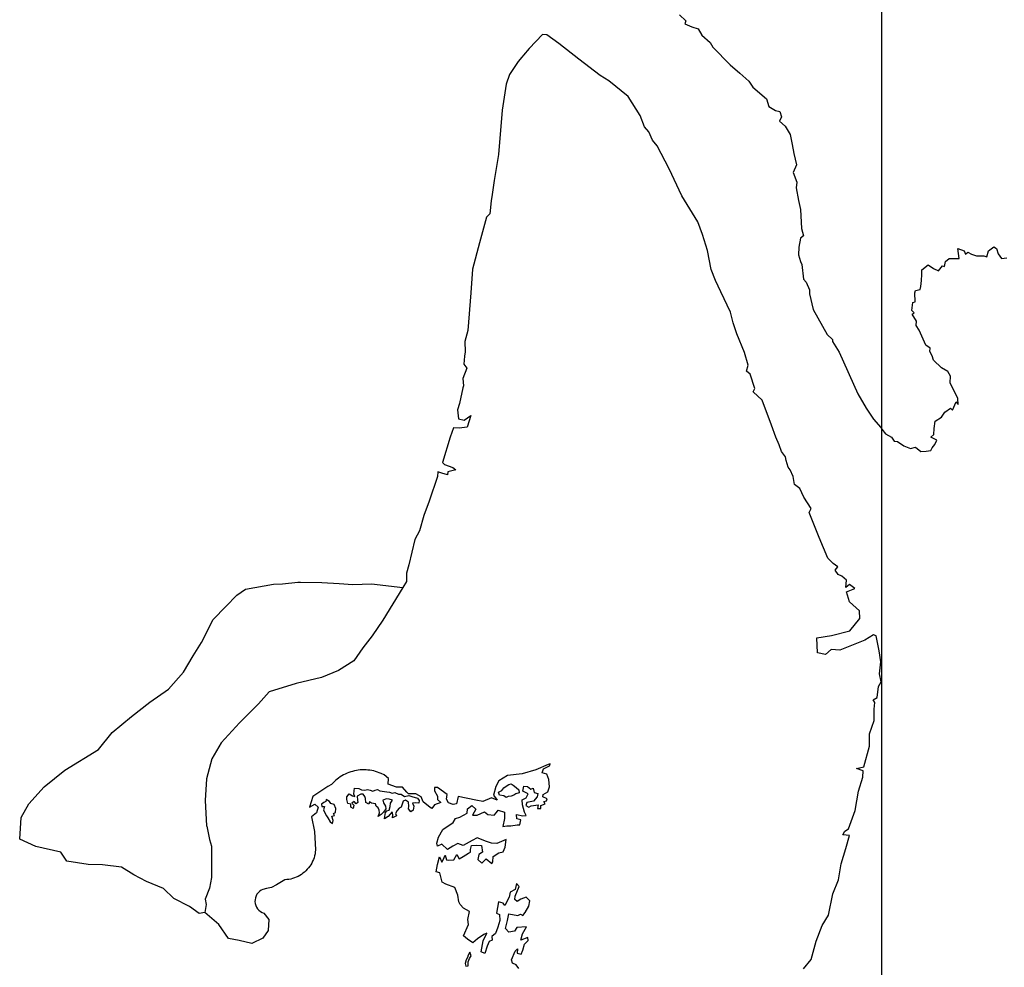
# Model space of a CAD drawing. Extents: x 172159 to 198539, y 1648816 to 1688433.
# Drawn here: x 177464 to 177504, y 1655037 to 1655075 of the extents above; entities that cross this region are included whole.
import ezdxf

# ---------------------------------------------------------------- set-up
doc = ezdxf.new("R2010")
doc.units = 0
doc.header["$LTSCALE"] = 10
doc.header["$MEASUREMENT"] = 0
doc.layers.add('SCM', color=7, linetype='CONTINUOUS')

msp = doc.modelspace()

# ---------------------------------------------------------------- linework, layer by layer
at = {"layer": 'SCM'}
for p, q in [((177499.134, 1655371.003), (177499.134, 1654801.166)), ((177490.94, 1655075.434), (177491.21, 1655075.189)), ((177491.21, 1655075.189), (177491.166, 1655075.062)), ((177491.166, 1655075.062), (177491.444, 1655074.942)), ((177491.444, 1655074.942), (177491.697, 1655074.863)), ((177485.385, 1655074.641), (177484.851, 1655074.071)), ((177485.385, 1655074.641), (177485.385, 1655074.641)), ((177485.562, 1655074.62), (177485.385, 1655074.641)), ((177486.054, 1655074.265), (177485.562, 1655074.62)), ((177491.697, 1655074.863), (177491.856, 1655074.606)), ((177491.856, 1655074.606), (177492.187, 1655074.31)), ((177486.862, 1655073.638), (177486.054, 1655074.265)), ((177492.187, 1655074.31), (177492.298, 1655074.124)), ((177492.298, 1655074.124), (177493.004, 1655073.404)), ((177484.558, 1655073.72), (177484.4, 1655073.541)), ((177484.626, 1655073.798), (177484.558, 1655073.72)), ((177484.851, 1655074.071), (177484.626, 1655073.798)), ((177484.4, 1655073.541), (177484.06, 1655073.018)), ((177487.732, 1655072.978), (177486.862, 1655073.638)), ((177493.004, 1655073.404), (177493.389, 1655073.071)), ((177484.06, 1655073.018), (177483.914, 1655072.625)), ((177488.085, 1655072.753), (177487.732, 1655072.978)), ((177493.389, 1655073.071), (177493.756, 1655072.743)), ((177483.914, 1655072.625), (177483.755, 1655071.564)), ((177488.863, 1655072.12), (177488.085, 1655072.753)), ((177493.756, 1655072.743), (177493.915, 1655072.501)), ((177489.35, 1655071.351), (177488.863, 1655072.12)), ((177493.915, 1655072.501), (177494.471, 1655072.027)), ((177494.471, 1655072.027), (177494.564, 1655071.718)), ((177494.564, 1655071.718), (177494.834, 1655071.555)), ((177483.755, 1655071.564), (177483.606, 1655069.768)), ((177489.522, 1655070.886), (177489.35, 1655071.351)), ((177494.834, 1655071.555), (177495.019, 1655071.515)), ((177495.019, 1655071.515), (177495.082, 1655071.299)), ((177495.082, 1655071.299), (177494.997, 1655071.126)), ((177494.997, 1655071.126), (177495.231, 1655070.922)), ((177495.231, 1655070.922), (177495.439, 1655070.578)), ((177489.699, 1655070.684), (177489.522, 1655070.886)), ((177489.858, 1655070.356), (177489.699, 1655070.684)), ((177495.439, 1655070.578), (177495.519, 1655070.17)), ((177490.035, 1655070.126), (177489.858, 1655070.356)), ((177490.53, 1655069.193), (177490.035, 1655070.126)), ((177495.519, 1655070.17), (177495.58, 1655069.812)), ((177483.606, 1655069.768), (177483.437, 1655068.719)), ((177495.58, 1655069.812), (177495.691, 1655069.348)), ((177495.691, 1655069.348), (177495.554, 1655069.037)), ((177491.043, 1655068.095), (177490.53, 1655069.193)), ((177495.554, 1655069.037), (177495.7, 1655068.645)), ((177483.437, 1655068.719), (177483.344, 1655068.148)), ((177495.7, 1655068.645), (177495.683, 1655068.423)), ((177483.344, 1655068.148), (177483.308, 1655067.883)), ((177495.683, 1655068.423), (177495.771, 1655067.905)), ((177483.308, 1655067.883), (177483.252, 1655067.361)), ((177491.687, 1655067.043), (177491.043, 1655068.095)), ((177495.771, 1655067.905), (177495.85, 1655067.534)), ((177483.252, 1655067.361), (177483.123, 1655067.233)), ((177495.85, 1655067.534), (177495.899, 1655066.768)), ((177483.123, 1655067.233), (177482.832, 1655066.193)), ((177491.882, 1655066.53), (177491.687, 1655067.043)), ((177492.076, 1655065.875), (177491.882, 1655066.53)), ((177495.899, 1655066.768), (177495.978, 1655066.464)), ((177482.832, 1655066.193), (177482.553, 1655065.118)), ((177495.855, 1655066.375), (177495.784, 1655066.008)), ((177495.978, 1655066.464), (177495.855, 1655066.375)), ((177492.235, 1655065.11), (177492.076, 1655065.875)), ((177495.784, 1655066.008), (177495.771, 1655065.703)), ((177502.227, 1655065.96), (177502.488, 1655065.862)), ((177502.227, 1655065.96), (177502.227, 1655065.96)), ((177502.293, 1655065.553), (177502.227, 1655065.96)), ((177502.488, 1655065.862), (177502.541, 1655065.73)), ((177502.541, 1655065.73), (177502.642, 1655065.809)), ((177502.642, 1655065.809), (177502.784, 1655065.73)), ((177502.642, 1655065.809), (177502.642, 1655065.809)), ((177502.784, 1655065.73), (177502.988, 1655065.663)), ((177503.403, 1655065.624), (177503.478, 1655065.866)), ((177503.478, 1655065.866), (177503.69, 1655066.025)), ((177503.69, 1655066.025), (177503.804, 1655065.95)), ((177503.69, 1655066.025), (177503.69, 1655066.025)), ((177503.804, 1655065.95), (177503.862, 1655065.743)), ((177503.862, 1655065.743), (177504.008, 1655065.553)), ((177495.771, 1655065.703), (177495.85, 1655065.424)), ((177495.85, 1655065.424), (177495.908, 1655065.304)), ((177501.688, 1655065.224), (177501.728, 1655065.424)), ((177501.728, 1655065.424), (177501.887, 1655065.548)), ((177501.887, 1655065.548), (177502.051, 1655065.553)), ((177502.051, 1655065.553), (177502.293, 1655065.553)), ((177502.051, 1655065.553), (177502.051, 1655065.553)), ((177502.988, 1655065.663), (177503.292, 1655065.659)), ((177503.292, 1655065.659), (177503.403, 1655065.624)), ((177504.008, 1655065.553), (177504.226, 1655065.58)), ((177482.553, 1655065.118), (177482.479, 1655064.154)), ((177492.404, 1655064.663), (177492.235, 1655065.11)), ((177495.908, 1655065.304), (177495.978, 1655064.716)), ((177500.77, 1655065.097), (177501.025, 1655065.3)), ((177500.773, 1655064.898), (177500.77, 1655065.097)), ((177501.025, 1655065.3), (177501.246, 1655065.15)), ((177501.025, 1655065.3), (177501.025, 1655065.3)), ((177501.246, 1655065.15), (177501.454, 1655065.057)), ((177501.454, 1655065.057), (177501.614, 1655065.251)), ((177501.614, 1655065.251), (177501.688, 1655065.224)), ((177501.614, 1655065.251), (177501.614, 1655065.251)), ((177492.621, 1655064.204), (177492.404, 1655064.663)), ((177495.978, 1655064.716), (177496.089, 1655064.597)), ((177496.089, 1655064.597), (177496.213, 1655064.274)), ((177500.734, 1655064.411), (177500.755, 1655064.663)), ((177500.755, 1655064.663), (177500.773, 1655064.898)), ((177482.479, 1655064.154), (177482.368, 1655062.633)), ((177493.018, 1655063.379), (177492.621, 1655064.204)), ((177496.213, 1655064.274), (177496.213, 1655064.115)), ((177500.49, 1655064.163), (177500.517, 1655064.257)), ((177500.508, 1655063.788), (177500.49, 1655064.163)), ((177500.517, 1655064.257), (177500.699, 1655064.296)), ((177500.699, 1655064.296), (177500.734, 1655064.411)), ((177496.213, 1655064.115), (177496.363, 1655063.486)), ((177500.366, 1655063.438), (177500.402, 1655063.77)), ((177500.402, 1655063.77), (177500.508, 1655063.788)), ((177493.119, 1655062.947), (177493.018, 1655063.379)), ((177496.363, 1655063.486), (177496.938, 1655062.465)), ((177500.464, 1655063.344), (177500.366, 1655063.438)), ((177500.384, 1655063.296), (177500.464, 1655063.344)), ((177493.275, 1655062.496), (177493.119, 1655062.947)), ((177500.553, 1655063.013), (177500.384, 1655063.296)), ((177500.54, 1655062.831), (177500.553, 1655063.013)), ((177482.368, 1655062.633), (177482.244, 1655062.182)), ((177500.659, 1655062.647), (177500.54, 1655062.831)), ((177500.773, 1655062.398), (177500.659, 1655062.647)), ((177482.244, 1655062.182), (177482.262, 1655061.765)), ((177493.588, 1655061.744), (177493.275, 1655062.496)), ((177496.938, 1655062.465), (177497.145, 1655062.261)), ((177497.145, 1655062.261), (177497.155, 1655062.182)), ((177497.155, 1655062.182), (177497.419, 1655061.753)), ((177500.831, 1655062.283), (177500.773, 1655062.398)), ((177500.929, 1655062.031), (177500.831, 1655062.283)), ((177482.262, 1655061.765), (177482.227, 1655061.593)), ((177493.735, 1655061.226), (177493.588, 1655061.744)), ((177497.419, 1655061.753), (177498.184, 1655060.068)), ((177501.109, 1655061.921), (177500.929, 1655062.031)), ((177501.091, 1655061.78), (177501.109, 1655061.921)), ((177501.197, 1655061.603), (177501.091, 1655061.78)), ((177482.227, 1655061.593), (177482.204, 1655061.27)), ((177501.242, 1655061.434), (177501.197, 1655061.603)), ((177501.573, 1655061.111), (177501.242, 1655061.434)), ((177482.32, 1655061.108), (177482.161, 1655060.686)), ((177482.204, 1655061.27), (177482.32, 1655061.108)), ((177493.659, 1655060.979), (177493.735, 1655061.226)), ((177493.818, 1655060.855), (177493.659, 1655060.979)), ((177501.826, 1655060.966), (177501.573, 1655061.111)), ((177501.932, 1655060.775), (177501.826, 1655060.966)), ((177482.161, 1655060.686), (177482.186, 1655060.391)), ((177494, 1655060.275), (177493.818, 1655060.855)), ((177501.922, 1655060.51), (177501.932, 1655060.775)), ((177482.165, 1655060.306), (177482.027, 1655059.67)), ((177482.186, 1655060.391), (177482.165, 1655060.306)), ((177493.937, 1655060.147), (177494, 1655060.275)), ((177494.304, 1655059.808), (177493.937, 1655060.147)), ((177502.237, 1655059.869), (177501.922, 1655060.51)), ((177494.68, 1655058.786), (177494.304, 1655059.808)), ((177498.184, 1655060.068), (177498.52, 1655059.478)), ((177502.245, 1655059.634), (177502.237, 1655059.869)), ((177482.027, 1655059.67), (177481.948, 1655059.413)), ((177481.948, 1655059.413), (177481.979, 1655059.051)), ((177498.52, 1655059.478), (177498.812, 1655059.033)), ((177501.702, 1655059.316), (177501.936, 1655059.478)), ((177501.936, 1655059.478), (177502.011, 1655059.405)), ((177501.936, 1655059.478), (177501.936, 1655059.478)), ((177502.011, 1655059.405), (177502.17, 1655059.732)), ((177502.17, 1655059.732), (177502.245, 1655059.634)), ((177502.17, 1655059.732), (177502.17, 1655059.732)), ((177481.979, 1655059.051), (177482.209, 1655058.998)), ((177482.209, 1655058.998), (177482.479, 1655059.183)), ((177482.479, 1655059.183), (177482.333, 1655058.706)), ((177482.479, 1655059.183), (177482.479, 1655059.183)), ((177498.812, 1655059.033), (177499.108, 1655058.692)), ((177501.278, 1655058.657), (177501.308, 1655058.958)), ((177501.308, 1655058.958), (177501.569, 1655059.112)), ((177501.569, 1655059.112), (177501.702, 1655059.316)), ((177481.776, 1655058.683), (177481.643, 1655058.299)), ((177481.776, 1655058.683), (177481.776, 1655058.683)), ((177482.014, 1655058.665), (177481.776, 1655058.683)), ((177482.333, 1655058.706), (177482.014, 1655058.665)), ((177494.856, 1655058.299), (177494.68, 1655058.786)), ((177499.108, 1655058.692), (177499.152, 1655058.633)), ((177499.152, 1655058.633), (177499.298, 1655058.44)), ((177501.26, 1655058.418), (177501.278, 1655058.657)), ((177481.643, 1655058.299), (177481.33, 1655057.272)), ((177494.985, 1655057.989), (177494.856, 1655058.299)), ((177499.298, 1655058.44), (177499.545, 1655058.299)), ((177499.545, 1655058.299), (177499.656, 1655058.148)), ((177499.656, 1655058.148), (177499.793, 1655058.13)), ((177501.141, 1655058.303), (177501.26, 1655058.418)), ((177501.384, 1655058.183), (177501.141, 1655058.303)), ((177501.303, 1655058.011), (177501.384, 1655058.183)), ((177495.082, 1655057.724), (177494.985, 1655057.989)), ((177499.793, 1655058.13), (177500.049, 1655057.953)), ((177500.049, 1655057.953), (177500.31, 1655057.847)), ((177500.31, 1655057.847), (177500.513, 1655057.896)), ((177500.513, 1655057.896), (177500.734, 1655057.728)), ((177500.513, 1655057.896), (177500.513, 1655057.896)), ((177500.95, 1655057.737), (177501.144, 1655057.769)), ((177501.144, 1655057.769), (177501.197, 1655057.875)), ((177501.197, 1655057.875), (177501.303, 1655058.011)), ((177495.241, 1655057.51), (177495.082, 1655057.724)), ((177495.276, 1655057.36), (177495.241, 1655057.51)), ((177495.356, 1655057.091), (177495.276, 1655057.36)), ((177500.734, 1655057.728), (177500.95, 1655057.737)), ((177481.33, 1655057.272), (177481.413, 1655057.197)), ((177481.413, 1655057.197), (177481.754, 1655057.068)), ((177481.873, 1655056.98), (177481.551, 1655056.905)), ((177481.754, 1655057.068), (177481.873, 1655056.98)), ((177495.435, 1655056.977), (177495.356, 1655057.091)), ((177495.559, 1655056.706), (177495.435, 1655056.977)), ((177481.13, 1655056.714), (177480.791, 1655055.71)), ((177481.153, 1655056.9), (177481.13, 1655056.714)), ((177481.153, 1655056.9), (177481.153, 1655056.9)), ((177481.307, 1655056.847), (177481.153, 1655056.9)), ((177481.537, 1655056.773), (177481.307, 1655056.847)), ((177481.551, 1655056.905), (177481.537, 1655056.773)), ((177495.604, 1655056.379), (177495.559, 1655056.706)), ((177495.829, 1655056.225), (177495.604, 1655056.379)), ((177495.983, 1655055.871), (177495.829, 1655056.225)), ((177496.279, 1655055.41), (177495.983, 1655055.871)), ((177480.791, 1655055.71), (177480.574, 1655055.123)), ((177496.2, 1655055.256), (177496.279, 1655055.41)), ((177480.574, 1655055.123), (177480.402, 1655054.504)), ((177496.615, 1655054.234), (177496.2, 1655055.256)), ((177480.221, 1655054.154), (177479.973, 1655053.127)), ((177480.402, 1655054.504), (177480.221, 1655054.154)), ((177496.96, 1655053.402), (177496.615, 1655054.234)), ((177497.177, 1655053.176), (177496.96, 1655053.402)), ((177479.973, 1655053.127), (177479.872, 1655052.783)), ((177497.367, 1655053.043), (177497.177, 1655053.176)), ((177497.261, 1655052.911), (177497.367, 1655053.043)), ((177479.872, 1655052.783), (177479.881, 1655052.451)), ((177497.38, 1655052.734), (177497.261, 1655052.911)), ((177497.534, 1655052.672), (177497.38, 1655052.734)), ((177497.725, 1655052.504), (177497.534, 1655052.672)), ((177473.349, 1655052.141), (177474.478, 1655052.34)), ((177474.478, 1655052.34), (177474.855, 1655052.35)), ((177474.855, 1655052.35), (177475.474, 1655052.43)), ((177475.474, 1655052.43), (177475.578, 1655052.428)), ((177475.474, 1655052.43), (177475.474, 1655052.43)), ((177475.578, 1655052.428), (177476.439, 1655052.412)), ((177476.439, 1655052.412), (177477.149, 1655052.371)), ((177477.149, 1655052.371), (177477.707, 1655052.327)), ((177477.707, 1655052.327), (177478.457, 1655052.354)), ((177478.457, 1655052.354), (177479.73, 1655052.208)), ((177478.457, 1655052.354), (177478.457, 1655052.354)), ((177479.73, 1655052.208), (177478.917, 1655050.883)), ((177479.881, 1655052.451), (177479.73, 1655052.208)), ((177497.693, 1655052.212), (177497.725, 1655052.504)), ((177497.84, 1655052.323), (177497.693, 1655052.212)), ((177497.716, 1655052.031), (177498.061, 1655052.164)), ((177497.84, 1655052.323), (177497.84, 1655052.323)), ((177498.061, 1655052.164), (177497.84, 1655052.323)), ((177472.547, 1655051.443), (177472.992, 1655051.898)), ((177472.992, 1655051.898), (177473.349, 1655052.141)), ((177497.84, 1655051.62), (177497.716, 1655052.031)), ((177472.044, 1655050.913), (177472.547, 1655051.443)), ((177498.251, 1655051.266), (177497.84, 1655051.62)), ((177498.264, 1655050.948), (177498.251, 1655051.266)), ((177471.563, 1655049.977), (177472.044, 1655050.913)), ((177478.917, 1655050.883), (177478.491, 1655050.248)), ((177497.857, 1655050.456), (177498.264, 1655050.948)), ((177478.491, 1655050.248), (177478.108, 1655049.764)), ((177496.51, 1655050.173), (177497.106, 1655050.257)), ((177496.541, 1655049.563), (177496.51, 1655050.173)), ((177497.106, 1655050.257), (177497.857, 1655050.456)), ((177498.812, 1655050.284), (177498.458, 1655050.072)), ((177498.812, 1655050.284), (177498.812, 1655050.284)), ((177498.918, 1655050.244), (177498.812, 1655050.284)), ((177499.037, 1655049.642), (177498.918, 1655050.244)), ((177471.226, 1655049.434), (177471.563, 1655049.977)), ((177478.108, 1655049.764), (177477.74, 1655049.235)), ((177498.458, 1655050.072), (177497.451, 1655049.669)), ((177470.83, 1655048.769), (177471.226, 1655049.434)), ((177496.872, 1655049.496), (177496.541, 1655049.563)), ((177497.094, 1655049.695), (177496.872, 1655049.496)), ((177497.094, 1655049.695), (177497.094, 1655049.695)), ((177497.451, 1655049.669), (177497.094, 1655049.695)), ((177499.112, 1655049.187), (177499.037, 1655049.642)), ((177477.74, 1655049.235), (177477.113, 1655048.838)), ((177499.055, 1655048.705), (177499.112, 1655049.187)), ((177470.224, 1655048.088), (177470.83, 1655048.769)), ((177476.424, 1655048.562), (177475.403, 1655048.312)), ((177477.113, 1655048.838), (177476.424, 1655048.562)), ((177499.125, 1655048.387), (177499.055, 1655048.705)), ((177475.403, 1655048.312), (177474.308, 1655047.972)), ((177498.963, 1655047.745), (177499.016, 1655048.192)), ((177499.016, 1655048.192), (177499.125, 1655048.387)), ((177469.464, 1655047.555), (177470.224, 1655048.088)), ((177474.308, 1655047.972), (177473.879, 1655047.487)), ((177468.72, 1655046.978), (177469.464, 1655047.555)), ((177473.879, 1655047.487), (177473.108, 1655046.715)), ((177498.794, 1655047.648), (177498.963, 1655047.745)), ((177498.874, 1655047.545), (177498.794, 1655047.648)), ((177498.834, 1655047.277), (177498.874, 1655047.545)), ((177467.947, 1655046.325), (177468.72, 1655046.978)), ((177498.834, 1655046.82), (177498.834, 1655047.277)), ((177473.108, 1655046.715), (177472.368, 1655045.912)), ((177498.653, 1655046.268), (177498.834, 1655046.82)), ((177467.386, 1655045.644), (177467.947, 1655046.325)), ((177498.653, 1655045.776), (177498.653, 1655046.268)), ((177472.368, 1655045.912), (177471.987, 1655045.263)), ((177498.423, 1655044.936), (177498.653, 1655045.776)), ((177466.028, 1655044.805), (177467.386, 1655045.644)), ((177471.987, 1655045.263), (177471.761, 1655044.45)), ((177485.617, 1655045.029), (177485.122, 1655044.816)), ((177485.436, 1655044.847), (177485.674, 1655044.971)), ((177485.701, 1655045.06), (177485.617, 1655045.029)), ((177485.674, 1655044.971), (177485.701, 1655045.06)), ((177485.701, 1655045.06), (177485.701, 1655045.06)), ((177465.18, 1655044.122), (177466.028, 1655044.805)), ((177477.256, 1655044.568), (177477.19, 1655044.527)), ((177477.325, 1655044.607), (177477.256, 1655044.568)), ((177477.395, 1655044.643), (177477.325, 1655044.607)), ((177477.467, 1655044.675), (177477.395, 1655044.643)), ((177477.541, 1655044.704), (177477.467, 1655044.675)), ((177477.615, 1655044.731), (177477.541, 1655044.704)), ((177477.69, 1655044.752), (177477.615, 1655044.731)), ((177477.767, 1655044.772), (177477.69, 1655044.752)), ((177477.843, 1655044.787), (177477.767, 1655044.772)), ((177477.921, 1655044.799), (177477.843, 1655044.787)), ((177478, 1655044.808), (177477.921, 1655044.799)), ((177478.078, 1655044.812), (177478, 1655044.808)), ((177478.157, 1655044.814), (177478.078, 1655044.812)), ((177478.157, 1655044.814), (177478.157, 1655044.814)), ((177478.236, 1655044.811), (177478.157, 1655044.814)), ((177478.314, 1655044.805), (177478.236, 1655044.811)), ((177478.393, 1655044.796), (177478.314, 1655044.805)), ((177478.47, 1655044.784), (177478.393, 1655044.796)), ((177478.547, 1655044.766), (177478.47, 1655044.784)), ((177478.624, 1655044.746), (177478.547, 1655044.766)), ((177478.698, 1655044.722), (177478.624, 1655044.746)), ((177478.772, 1655044.696), (177478.698, 1655044.722)), ((177478.845, 1655044.666), (177478.772, 1655044.696)), ((177478.971, 1655044.604), (177478.845, 1655044.666)), ((177479.143, 1655044.462), (177478.971, 1655044.604)), ((177483.973, 1655044.582), (177483.615, 1655044.366)), ((177484.565, 1655044.653), (177483.973, 1655044.582)), ((177485.122, 1655044.816), (177484.565, 1655044.653)), ((177485.373, 1655044.698), (177485.436, 1655044.847)), ((177485.564, 1655044.631), (177485.373, 1655044.698)), ((177485.648, 1655044.415), (177485.564, 1655044.631)), ((177498.119, 1655044.861), (177498.423, 1655044.936)), ((177498.388, 1655044.777), (177498.119, 1655044.861)), ((177498.379, 1655044.521), (177498.388, 1655044.777)), ((177471.761, 1655044.45), (177471.716, 1655043.563)), ((177476.837, 1655044.215), (177476.686, 1655044.131)), ((177476.889, 1655044.274), (177476.837, 1655044.215)), ((177476.944, 1655044.329), (177476.889, 1655044.274)), ((177477.003, 1655044.383), (177476.944, 1655044.329)), ((177477.063, 1655044.433), (177477.003, 1655044.383)), ((177477.126, 1655044.481), (177477.063, 1655044.433)), ((177477.19, 1655044.527), (177477.126, 1655044.481)), ((177479.13, 1655044.237), (177479.143, 1655044.462)), ((177479.465, 1655044.109), (177479.13, 1655044.237)), ((177483.615, 1655044.366), (177483.504, 1655044.139)), ((177483.92, 1655044.144), (177484.026, 1655044.224)), ((177484.026, 1655044.224), (177484.115, 1655044.242)), ((177484.115, 1655044.242), (177484.207, 1655044.189)), ((177484.115, 1655044.242), (177484.115, 1655044.242)), ((177484.207, 1655044.189), (177484.322, 1655044.103)), ((177485.67, 1655044.118), (177485.648, 1655044.415)), ((177498.207, 1655043.944), (177498.379, 1655044.521)), ((177464.559, 1655043.44), (177465.18, 1655044.122)), ((177476.686, 1655044.131), (177476.08, 1655043.729)), ((177477.451, 1655043.72), (177477.548, 1655043.838)), ((177477.548, 1655043.838), (177477.689, 1655043.759)), ((177477.548, 1655043.838), (177477.548, 1655043.838)), ((177477.747, 1655043.821), (177477.755, 1655043.962)), ((177477.777, 1655043.732), (177477.747, 1655043.821)), ((177477.755, 1655043.962), (177477.766, 1655044.072)), ((177477.766, 1655044.072), (177477.949, 1655044.05)), ((177477.766, 1655044.072), (177477.766, 1655044.072)), ((177478.02, 1655043.821), (177477.883, 1655043.742)), ((177477.949, 1655044.05), (177478.055, 1655044.002)), ((177478.02, 1655043.821), (177478.02, 1655043.821)), ((177478.118, 1655043.821), (177478.02, 1655043.821)), ((177478.055, 1655044.002), (177478.189, 1655043.989)), ((177478.184, 1655043.737), (177478.118, 1655043.821)), ((177478.189, 1655043.989), (177478.29, 1655044.012)), ((177478.29, 1655044.012), (177478.409, 1655043.989)), ((177478.29, 1655044.012), (177478.29, 1655044.012)), ((177478.409, 1655043.989), (177478.512, 1655043.954)), ((177478.512, 1655043.954), (177478.6, 1655043.989)), ((177478.6, 1655043.989), (177478.706, 1655044.012)), ((177478.706, 1655044.012), (177478.794, 1655043.967)), ((177478.706, 1655044.012), (177478.706, 1655044.012)), ((177478.794, 1655043.967), (177478.886, 1655043.954)), ((177478.886, 1655043.954), (177479.086, 1655043.924)), ((177479.086, 1655043.924), (177479.187, 1655043.901)), ((177479.187, 1655043.901), (177479.298, 1655043.861)), ((177479.298, 1655043.861), (177479.404, 1655043.896)), ((177479.404, 1655043.896), (177479.55, 1655043.83)), ((177479.404, 1655043.896), (177479.404, 1655043.896)), ((177479.713, 1655044.113), (177479.465, 1655044.109)), ((177479.55, 1655043.83), (177479.656, 1655043.83)), ((177479.656, 1655043.83), (177479.801, 1655043.732)), ((177479.713, 1655044.113), (177479.713, 1655044.113)), ((177479.894, 1655043.914), (177479.713, 1655044.113)), ((177479.801, 1655043.732), (177479.965, 1655043.768)), ((177479.952, 1655043.843), (177479.894, 1655043.914)), ((177480.257, 1655043.835), (177479.952, 1655043.843)), ((177479.965, 1655043.768), (177480.098, 1655043.732)), ((177479.965, 1655043.768), (177479.965, 1655043.768)), ((177480.469, 1655043.712), (177480.257, 1655043.835)), ((177481.013, 1655044.103), (177481.013, 1655043.959)), ((177481.013, 1655044.103), (177481.013, 1655044.103)), ((177481.132, 1655044.1), (177481.013, 1655044.103)), ((177481.013, 1655043.959), (177481.14, 1655043.747)), ((177481.521, 1655043.808), (177481.132, 1655044.1)), ((177481.498, 1655043.618), (177481.521, 1655043.808)), ((177483.504, 1655044.139), (177483.398, 1655043.785)), ((177483.398, 1655043.785), (177483.552, 1655043.582)), ((177483.602, 1655043.906), (177483.739, 1655043.98)), ((177483.646, 1655043.782), (177483.602, 1655043.906)), ((177483.822, 1655043.765), (177483.646, 1655043.782)), ((177483.739, 1655043.98), (177483.822, 1655044.083)), ((177483.822, 1655044.083), (177483.92, 1655044.144)), ((177484.224, 1655043.785), (177484.118, 1655043.75)), ((177484.313, 1655043.843), (177484.224, 1655043.785)), ((177484.451, 1655043.883), (177484.313, 1655043.843)), ((177484.322, 1655044.103), (177484.428, 1655044.002)), ((177484.428, 1655044.002), (177484.451, 1655043.883)), ((177484.6, 1655043.944), (177484.631, 1655044.148)), ((177484.813, 1655043.835), (177484.6, 1655043.944)), ((177484.631, 1655044.148), (177484.787, 1655044.136)), ((177484.631, 1655044.148), (177484.631, 1655044.148)), ((177484.729, 1655043.671), (177484.813, 1655043.835)), ((177484.787, 1655044.136), (177484.914, 1655044.033)), ((177484.914, 1655044.033), (177485.012, 1655044.073)), ((177485.012, 1655044.073), (177485.052, 1655043.896)), ((177485.012, 1655044.073), (177485.012, 1655044.073)), ((177485.052, 1655043.896), (177485.206, 1655043.856)), ((177485.206, 1655043.856), (177485.179, 1655043.72)), ((177485.401, 1655043.712), (177485.423, 1655043.818)), ((177485.423, 1655043.818), (177485.613, 1655043.919)), ((177485.613, 1655043.919), (177485.67, 1655044.118)), ((177498.066, 1655043.158), (177498.207, 1655043.944)), ((177464.252, 1655042.882), (177464.559, 1655043.44)), ((177471.716, 1655043.563), (177471.765, 1655042.542)), ((177476.08, 1655043.729), (177475.939, 1655043.303)), ((177475.939, 1655043.303), (177476.156, 1655043.414)), ((177476.156, 1655043.414), (177476.289, 1655043.295)), ((177476.156, 1655043.414), (177476.156, 1655043.414)), ((177476.527, 1655043.485), (177476.434, 1655043.414)), ((177476.434, 1655043.414), (177476.448, 1655043.326)), ((177476.611, 1655043.529), (177476.527, 1655043.485)), ((177476.62, 1655043.611), (177476.611, 1655043.529)), ((177476.748, 1655043.533), (177476.62, 1655043.611)), ((177476.814, 1655043.454), (177476.748, 1655043.533)), ((177476.938, 1655043.401), (177476.814, 1655043.454)), ((177477.017, 1655043.25), (177476.938, 1655043.401)), ((177477.454, 1655043.614), (177477.451, 1655043.72)), ((177477.499, 1655043.454), (177477.454, 1655043.614)), ((177477.613, 1655043.414), (177477.499, 1655043.454)), ((177477.623, 1655043.295), (177477.613, 1655043.414)), ((177477.755, 1655043.533), (177477.666, 1655043.467)), ((177477.666, 1655043.467), (177477.742, 1655043.384)), ((177477.689, 1655043.759), (177477.777, 1655043.732)), ((177477.742, 1655043.384), (177477.716, 1655043.246)), ((177477.755, 1655043.533), (177477.755, 1655043.533)), ((177477.835, 1655043.432), (177477.755, 1655043.533)), ((177477.91, 1655043.493), (177477.835, 1655043.432)), ((177477.883, 1655043.742), (177477.888, 1655043.588)), ((177477.888, 1655043.588), (177477.91, 1655043.493)), ((177478.219, 1655043.649), (177478.184, 1655043.737)), ((177478.229, 1655043.493), (177478.219, 1655043.649)), ((177478.343, 1655043.427), (177478.229, 1655043.493)), ((177478.374, 1655043.511), (177478.343, 1655043.427)), ((177478.374, 1655043.511), (177478.374, 1655043.511)), ((177478.462, 1655043.467), (177478.374, 1655043.511)), ((177478.618, 1655043.432), (177478.462, 1655043.467)), ((177478.648, 1655043.343), (177478.618, 1655043.432)), ((177479.063, 1655043.636), (177478.914, 1655043.588)), ((177478.914, 1655043.588), (177478.944, 1655043.476)), ((177478.944, 1655043.476), (177479.02, 1655043.343)), ((177479.063, 1655043.636), (177479.063, 1655043.636)), ((177479.174, 1655043.623), (177479.063, 1655043.636)), ((177479.309, 1655043.583), (177479.174, 1655043.623)), ((177479.219, 1655043.326), (177479.227, 1655043.467)), ((177479.227, 1655043.467), (177479.309, 1655043.583)), ((177479.74, 1655043.538), (177479.664, 1655043.303)), ((177479.833, 1655043.583), (177479.74, 1655043.538)), ((177479.833, 1655043.583), (177479.833, 1655043.583)), ((177479.96, 1655043.507), (177479.833, 1655043.583)), ((177479.965, 1655043.343), (177479.96, 1655043.507)), ((177480.098, 1655043.732), (177480.318, 1655043.667)), ((177480.225, 1655043.48), (177480.124, 1655043.467)), ((177480.124, 1655043.467), (177480.169, 1655043.343)), ((177480.225, 1655043.48), (177480.225, 1655043.48)), ((177480.371, 1655043.463), (177480.225, 1655043.48)), ((177480.318, 1655043.667), (177480.394, 1655043.573)), ((177480.394, 1655043.573), (177480.371, 1655043.463)), ((177480.558, 1655043.512), (177480.469, 1655043.712)), ((177480.836, 1655043.286), (177480.558, 1655043.512)), ((177481.013, 1655043.392), (177480.907, 1655043.25)), ((177481.274, 1655043.494), (177481.013, 1655043.392)), ((177481.14, 1655043.747), (177481.132, 1655043.608)), ((177481.132, 1655043.608), (177481.274, 1655043.494)), ((177481.582, 1655043.472), (177481.498, 1655043.618)), ((177481.763, 1655043.405), (177481.582, 1655043.472)), ((177481.909, 1655043.432), (177481.763, 1655043.405)), ((177481.967, 1655043.732), (177481.909, 1655043.432)), ((177481.967, 1655043.732), (177481.967, 1655043.732)), ((177482.692, 1655043.583), (177481.967, 1655043.732)), ((177482.97, 1655043.525), (177482.692, 1655043.583)), ((177483.324, 1655043.684), (177482.97, 1655043.525)), ((177483.324, 1655043.684), (177483.324, 1655043.684)), ((177483.552, 1655043.582), (177483.324, 1655043.684)), ((177483.924, 1655043.685), (177483.822, 1655043.765)), ((177483.994, 1655043.737), (177483.924, 1655043.685)), ((177484.118, 1655043.75), (177483.994, 1655043.737)), ((177484.57, 1655043.591), (177484.729, 1655043.671)), ((177484.583, 1655043.392), (177484.57, 1655043.591)), ((177484.658, 1655043.096), (177484.583, 1655043.392)), ((177484.751, 1655043.494), (177484.713, 1655043.37)), ((177484.713, 1655043.37), (177484.84, 1655043.299)), ((177485.02, 1655043.543), (177484.751, 1655043.494)), ((177484.936, 1655043.356), (177485.211, 1655043.392)), ((177485.179, 1655043.72), (177485.02, 1655043.543)), ((177485.211, 1655043.392), (177485.184, 1655043.25)), ((177485.211, 1655043.392), (177485.211, 1655043.392)), ((177485.32, 1655043.246), (177485.33, 1655043.37)), ((177485.33, 1655043.37), (177485.494, 1655043.432)), ((177485.586, 1655043.631), (177485.401, 1655043.712)), ((177485.444, 1655043.525), (177485.555, 1655043.552)), ((177485.494, 1655043.432), (177485.444, 1655043.525)), ((177485.555, 1655043.552), (177485.586, 1655043.631)), ((177476.231, 1655043.069), (177476.024, 1655042.901)), ((177476.289, 1655043.295), (177476.231, 1655043.069)), ((177476.448, 1655043.326), (177476.549, 1655043.326)), ((177476.549, 1655043.326), (177476.514, 1655043.189)), ((177476.514, 1655043.189), (177476.554, 1655043.096)), ((177476.554, 1655043.096), (177476.638, 1655042.945)), ((177476.911, 1655043.043), (177476.996, 1655043.087)), ((177476.956, 1655042.963), (177476.911, 1655043.043)), ((177476.996, 1655043.087), (177477.017, 1655043.25)), ((177477.716, 1655043.246), (177477.623, 1655043.295)), ((177478.724, 1655043.268), (177478.648, 1655043.343)), ((177478.767, 1655043.172), (177478.724, 1655043.268)), ((177478.727, 1655042.919), (177478.777, 1655043.069)), ((177478.851, 1655043.003), (177478.727, 1655042.919)), ((177478.777, 1655043.069), (177478.767, 1655043.172)), ((177478.944, 1655043.091), (177478.851, 1655043.003)), ((177479.033, 1655043.225), (177478.944, 1655043.091)), ((177479.002, 1655042.919), (177479.024, 1655043.078)), ((177479.02, 1655043.343), (177479.033, 1655043.225)), ((177479.024, 1655043.078), (177479.081, 1655043.154)), ((177479.081, 1655043.154), (177479.169, 1655043.18)), ((177479.296, 1655043.113), (177479.139, 1655042.914)), ((177479.169, 1655043.18), (177479.219, 1655043.326)), ((177479.296, 1655043.113), (177479.296, 1655043.113)), ((177479.32, 1655042.99), (177479.296, 1655043.113)), ((177479.315, 1655042.871), (177479.32, 1655042.99)), ((177479.502, 1655043.158), (177479.434, 1655043.038)), ((177479.434, 1655043.038), (177479.475, 1655042.954)), ((177479.581, 1655043.255), (177479.502, 1655043.158)), ((177479.664, 1655043.303), (177479.581, 1655043.255)), ((177479.96, 1655043.233), (177479.965, 1655043.343)), ((177480.058, 1655043.113), (177479.96, 1655043.233)), ((177480.151, 1655043.18), (177480.058, 1655043.113)), ((177480.169, 1655043.343), (177480.151, 1655043.18)), ((177480.907, 1655043.25), (177480.836, 1655043.286)), ((177482.033, 1655042.889), (177482.339, 1655043.06)), ((177482.339, 1655043.06), (177482.351, 1655043.228)), ((177482.351, 1655043.228), (177482.528, 1655043.361)), ((177482.528, 1655043.361), (177482.683, 1655043.219)), ((177482.528, 1655043.361), (177482.528, 1655043.361)), ((177482.683, 1655043.219), (177482.551, 1655042.972)), ((177482.551, 1655042.972), (177482.749, 1655042.972)), ((177482.749, 1655042.972), (177483.045, 1655043.113)), ((177483.045, 1655043.113), (177483.178, 1655042.998)), ((177483.045, 1655043.113), (177483.045, 1655043.113)), ((177483.178, 1655042.998), (177483.43, 1655042.972)), ((177483.43, 1655042.972), (177483.527, 1655043.087)), ((177483.527, 1655043.087), (177483.597, 1655043.18)), ((177483.597, 1655043.18), (177483.854, 1655043.096)), ((177483.597, 1655043.18), (177483.597, 1655043.18)), ((177483.854, 1655043.096), (177483.85, 1655042.844)), ((177484.34, 1655043.003), (177484.592, 1655042.954)), ((177484.34, 1655043.003), (177484.34, 1655043.003)), ((177484.353, 1655042.826), (177484.34, 1655043.003)), ((177484.733, 1655042.963), (177484.658, 1655043.096)), ((177484.84, 1655043.299), (177484.936, 1655043.356)), ((177485.184, 1655043.25), (177485.32, 1655043.246)), ((177497.801, 1655042.415), (177498.066, 1655043.158)), ((177464.192, 1655041.995), (177464.252, 1655042.882)), ((177476.024, 1655042.901), (177476.147, 1655042.312)), ((177476.638, 1655042.945), (177476.686, 1655042.866)), ((177476.686, 1655042.866), (177476.779, 1655042.707)), ((177476.779, 1655042.707), (177476.876, 1655042.636)), ((177476.855, 1655042.937), (177476.956, 1655042.963)), ((177476.908, 1655042.76), (177476.855, 1655042.937)), ((177476.876, 1655042.636), (177476.908, 1655042.76)), ((177478.984, 1655042.822), (177479.002, 1655042.919)), ((177479.139, 1655042.914), (177478.984, 1655042.822)), ((177479.475, 1655042.954), (177479.315, 1655042.871)), ((177481.352, 1655042.388), (177481.763, 1655042.68)), ((177481.763, 1655042.68), (177481.865, 1655042.836)), ((177481.865, 1655042.836), (177482.033, 1655042.889)), ((177483.85, 1655042.844), (177483.787, 1655042.512)), ((177484.102, 1655042.548), (177484.362, 1655042.588)), ((177484.512, 1655042.783), (177484.353, 1655042.826)), ((177484.362, 1655042.588), (177484.468, 1655042.588)), ((177484.362, 1655042.588), (177484.362, 1655042.588)), ((177484.468, 1655042.588), (177484.512, 1655042.783)), ((177484.592, 1655042.954), (177484.733, 1655042.963)), ((177471.765, 1655042.542), (177471.777, 1655042.525)), ((177471.777, 1655042.525), (177471.888, 1655041.992)), ((177476.147, 1655042.312), (177476.183, 1655041.565)), ((177481.18, 1655042.082), (177481.352, 1655042.388)), ((177483.787, 1655042.512), (177483.946, 1655042.548)), ((177483.946, 1655042.548), (177484.102, 1655042.548)), ((177483.946, 1655042.548), (177483.946, 1655042.548)), ((177497.566, 1655042.176), (177497.654, 1655042.323)), ((177497.841, 1655042.15), (177497.566, 1655042.176)), ((177497.654, 1655042.323), (177497.801, 1655042.415)), ((177464.846, 1655041.701), (177464.192, 1655041.995)), ((177471.888, 1655041.992), (177471.975, 1655041.716)), ((177481.109, 1655041.835), (177481.18, 1655042.082)), ((177481.132, 1655041.72), (177481.109, 1655041.835)), ((177481.304, 1655041.796), (177481.132, 1655041.72)), ((177481.304, 1655041.796), (177481.304, 1655041.796)), ((177481.538, 1655041.579), (177481.304, 1655041.796)), ((177481.962, 1655041.822), (177481.759, 1655041.711)), ((177481.962, 1655041.822), (177481.962, 1655041.822)), ((177482.17, 1655041.746), (177481.962, 1655041.822)), ((177482.533, 1655041.95), (177482.17, 1655041.746)), ((177482.749, 1655042.056), (177482.533, 1655041.95)), ((177482.749, 1655042.056), (177482.749, 1655042.056)), ((177483.12, 1655041.905), (177482.749, 1655042.056)), ((177483.319, 1655041.844), (177483.12, 1655041.905)), ((177483.54, 1655041.826), (177483.319, 1655041.844)), ((177483.915, 1655041.986), (177483.54, 1655041.826)), ((177483.872, 1655041.675), (177483.915, 1655041.986)), ((177483.915, 1655041.986), (177483.915, 1655041.986)), ((177497.685, 1655041.622), (177497.841, 1655042.15)), ((177465.861, 1655041.469), (177464.846, 1655041.701)), ((177466.109, 1655041.111), (177465.861, 1655041.469)), ((177471.975, 1655041.716), (177471.975, 1655041.275)), ((177476.167, 1655041.402), (177476.15, 1655041.326)), ((177476.179, 1655041.48), (177476.167, 1655041.402)), ((177476.183, 1655041.565), (177476.179, 1655041.48)), ((177481.759, 1655041.711), (177481.538, 1655041.579)), ((177481.794, 1655041.168), (177481.914, 1655041.38)), ((177481.914, 1655041.38), (177482.016, 1655041.203)), ((177481.914, 1655041.38), (177481.914, 1655041.38)), ((177482.175, 1655041.292), (177482.392, 1655041.433)), ((177482.392, 1655041.433), (177482.471, 1655041.477)), ((177482.466, 1655041.587), (177482.506, 1655041.751)), ((177482.471, 1655041.477), (177482.466, 1655041.587)), ((177482.506, 1655041.751), (177482.713, 1655041.761)), ((177482.713, 1655041.761), (177482.913, 1655041.751)), ((177482.713, 1655041.761), (177482.713, 1655041.761)), ((177482.816, 1655041.38), (177482.766, 1655041.176)), ((177482.953, 1655041.468), (177482.816, 1655041.38)), ((177482.913, 1655041.751), (177482.953, 1655041.468)), ((177483.385, 1655041.292), (177483.62, 1655041.446)), ((177483.62, 1655041.446), (177483.801, 1655041.481)), ((177483.801, 1655041.481), (177483.872, 1655041.675)), ((177497.505, 1655040.999), (177497.685, 1655041.622)), ((177466.972, 1655040.968), (177466.109, 1655041.111)), ((177471.975, 1655041.275), (177471.975, 1655040.449)), ((177476.034, 1655041.033), (177475.995, 1655040.965)), ((177476.069, 1655041.104), (177476.034, 1655041.033)), ((177476.101, 1655041.176), (177476.069, 1655041.104)), ((177476.127, 1655041.25), (177476.101, 1655041.176)), ((177476.15, 1655041.326), (177476.127, 1655041.25)), ((177481.074, 1655040.677), (177481.132, 1655040.973)), ((177481.132, 1655040.973), (177481.215, 1655041.287)), ((177481.215, 1655041.287), (177481.304, 1655041.071)), ((177481.215, 1655041.287), (177481.215, 1655041.287)), ((177481.304, 1655041.071), (177481.366, 1655041.158)), ((177481.366, 1655041.158), (177481.445, 1655041.357)), ((177481.445, 1655041.357), (177481.493, 1655041.163)), ((177481.445, 1655041.357), (177481.445, 1655041.357)), ((177481.493, 1655041.163), (177481.574, 1655041.145)), ((177481.574, 1655041.145), (177481.794, 1655041.168)), ((177482.016, 1655041.203), (177482.175, 1655041.292)), ((177482.766, 1655041.176), (177482.935, 1655041.03)), ((177482.935, 1655041.03), (177483.107, 1655041.198)), ((177483.107, 1655041.198), (177483.337, 1655041.013)), ((177483.107, 1655041.198), (177483.107, 1655041.198)), ((177483.337, 1655041.013), (177483.382, 1655041.088)), ((177483.382, 1655041.088), (177483.385, 1655041.292)), ((177497.399, 1655040.358), (177497.505, 1655040.999)), ((177467.545, 1655040.959), (177466.972, 1655040.968)), ((177468.316, 1655040.861), (177467.545, 1655040.959)), ((177468.82, 1655040.55), (177468.316, 1655040.861)), ((177475.615, 1655040.573), (177475.547, 1655040.53)), ((177475.678, 1655040.618), (177475.615, 1655040.573)), ((177475.739, 1655040.668), (177475.678, 1655040.618)), ((177475.797, 1655040.721), (177475.739, 1655040.668)), ((177475.853, 1655040.778), (177475.797, 1655040.721)), ((177475.903, 1655040.838), (177475.853, 1655040.778)), ((177475.952, 1655040.901), (177475.903, 1655040.838)), ((177475.995, 1655040.965), (177475.952, 1655040.901)), ((177481.225, 1655040.641), (177481.074, 1655040.677)), ((177481.326, 1655040.255), (177481.225, 1655040.641)), ((177469.338, 1655040.284), (177468.82, 1655040.55)), ((177470.022, 1655040.005), (177469.338, 1655040.284)), ((177471.975, 1655040.449), (177471.888, 1655040.008)), ((177474.95, 1655040.353), (177474.6, 1655040.149)), ((177475.028, 1655040.359), (177474.95, 1655040.353)), ((177475.105, 1655040.37), (177475.028, 1655040.359)), ((177475.183, 1655040.385), (177475.105, 1655040.37)), ((177475.26, 1655040.406), (177475.183, 1655040.385)), ((177475.334, 1655040.43), (177475.26, 1655040.406)), ((177475.407, 1655040.459), (177475.334, 1655040.43)), ((177475.479, 1655040.492), (177475.407, 1655040.459)), ((177475.547, 1655040.53), (177475.479, 1655040.492)), ((177481.477, 1655040.172), (177481.326, 1655040.255)), ((177484.335, 1655040.199), (177484.278, 1655039.96)), ((177484.335, 1655040.199), (177484.335, 1655040.199)), ((177484.446, 1655040.084), (177484.335, 1655040.199)), ((177497.159, 1655039.778), (177497.399, 1655040.358)), ((177470.437, 1655039.595), (177470.022, 1655040.005)), ((177471.888, 1655040.008), (177471.715, 1655039.567)), ((177473.862, 1655039.83), (177473.814, 1655039.768)), ((177473.919, 1655039.884), (177473.862, 1655039.83)), ((177473.983, 1655039.929), (177473.919, 1655039.884)), ((177474.054, 1655039.964), (177473.983, 1655039.929)), ((177474.194, 1655039.995), (177474.054, 1655039.964)), ((177474.397, 1655040.043), (177474.194, 1655039.995)), ((177474.6, 1655040.149), (177474.397, 1655040.043)), ((177481.839, 1655040.043), (177481.477, 1655040.172)), ((177481.953, 1655039.734), (177481.839, 1655040.043)), ((177484.079, 1655039.849), (177484.044, 1655039.646)), ((177484.278, 1655039.96), (177484.079, 1655039.849)), ((177484.282, 1655039.695), (177484.446, 1655040.084)), ((177496.992, 1655038.925), (177497.159, 1655039.778)), ((177471.075, 1655039.27), (177470.437, 1655039.595)), ((177471.715, 1655039.567), (177471.759, 1655039.347)), ((177473.735, 1655039.547), (177473.732, 1655039.469)), ((177473.732, 1655039.469), (177473.742, 1655039.39)), ((177473.75, 1655039.625), (177473.735, 1655039.547)), ((177473.742, 1655039.39), (177473.763, 1655039.315)), ((177473.776, 1655039.698), (177473.75, 1655039.625)), ((177473.814, 1655039.768), (177473.776, 1655039.698)), ((177481.993, 1655039.455), (177481.953, 1655039.734)), ((177482.056, 1655039.349), (177481.993, 1655039.455)), ((177483.607, 1655039.455), (177483.531, 1655039.005)), ((177483.607, 1655039.455), (177483.607, 1655039.455)), ((177483.792, 1655039.407), (177483.607, 1655039.455)), ((177483.867, 1655039.314), (177483.792, 1655039.407)), ((177484.044, 1655039.646), (177483.867, 1655039.314)), ((177484.264, 1655039.558), (177484.282, 1655039.695)), ((177484.362, 1655039.473), (177484.264, 1655039.558)), ((177484.517, 1655039.571), (177484.362, 1655039.473)), ((177484.724, 1655039.654), (177484.517, 1655039.571)), ((177484.724, 1655039.654), (177484.724, 1655039.654)), ((177484.88, 1655039.495), (177484.724, 1655039.654)), ((177484.84, 1655039.278), (177484.88, 1655039.495)), ((177471.472, 1655038.991), (177471.075, 1655039.27)), ((177471.702, 1655039.031), (177471.472, 1655038.991)), ((177471.759, 1655039.347), (177471.702, 1655039.031)), ((177472.263, 1655038.544), (177471.702, 1655039.031)), ((177473.763, 1655039.315), (177473.796, 1655039.243)), ((177473.796, 1655039.243), (177473.84, 1655039.177)), ((177473.84, 1655039.177), (177473.893, 1655039.121)), ((177473.893, 1655039.121), (177473.955, 1655039.071)), ((177473.955, 1655039.071), (177474.023, 1655039.032)), ((177474.023, 1655039.032), (177474.097, 1655039.005)), ((177474.097, 1655039.005), (177474.296, 1655038.739)), ((177482.192, 1655039.208), (177482.056, 1655039.349)), ((177482.435, 1655039.062), (177482.192, 1655039.208)), ((177482.36, 1655038.74), (177482.435, 1655039.062)), ((177483.531, 1655039.005), (177483.65, 1655038.943)), ((177483.973, 1655038.708), (177484.026, 1655038.978)), ((177484.026, 1655038.978), (177484.398, 1655038.907)), ((177484.026, 1655038.978), (177484.026, 1655038.978)), ((177484.597, 1655038.912), (177484.685, 1655039.023)), ((177484.685, 1655039.023), (177484.84, 1655039.278)), ((177474.296, 1655038.739), (177474.269, 1655038.302)), ((177482.387, 1655038.544), (177482.36, 1655038.74)), ((177483.668, 1655038.7), (177483.576, 1655038.434)), ((177483.65, 1655038.943), (177483.668, 1655038.7)), ((177483.894, 1655038.372), (177483.973, 1655038.708)), ((177484.398, 1655038.907), (177484.494, 1655038.96)), ((177484.494, 1655038.96), (177484.597, 1655038.912)), ((177484.494, 1655038.96), (177484.494, 1655038.96)), ((177496.735, 1655038.505), (177496.992, 1655038.925)), ((177472.665, 1655037.974), (177472.263, 1655038.544)), ((177474.269, 1655038.302), (177474.048, 1655037.986)), ((177482.183, 1655038.084), (177482.387, 1655038.544)), ((177482.988, 1655037.88), (177483.138, 1655038.19)), ((177483.138, 1655038.19), (177483.01, 1655038.133)), ((177483.138, 1655038.19), (177483.138, 1655038.19)), ((177483.576, 1655038.434), (177483.483, 1655038.173)), ((177484.026, 1655038.226), (177483.894, 1655038.372)), ((177484.256, 1655038.266), (177484.026, 1655038.226)), ((177484.349, 1655038.416), (177484.256, 1655038.266)), ((177484.738, 1655038.446), (177484.349, 1655038.416)), ((177484.579, 1655038.168), (177484.738, 1655038.446)), ((177484.738, 1655038.446), (177484.738, 1655038.446)), ((177496.492, 1655037.86), (177496.735, 1655038.505)), ((177473.089, 1655037.898), (177472.665, 1655037.974)), ((177473.611, 1655037.765), (177473.089, 1655037.898)), ((177474.048, 1655037.986), (177473.611, 1655037.765)), ((177482.351, 1655037.951), (177482.183, 1655038.084)), ((177482.564, 1655037.802), (177482.351, 1655037.951)), ((177482.753, 1655037.961), (177482.564, 1655037.802)), ((177483.01, 1655038.133), (177482.753, 1655037.961)), ((177482.904, 1655037.438), (177482.988, 1655037.88)), ((177483.231, 1655037.85), (177483.152, 1655037.665)), ((177483.346, 1655037.903), (177483.231, 1655037.85)), ((177483.483, 1655038.173), (177483.332, 1655038.054)), ((177483.332, 1655038.054), (177483.346, 1655037.903)), ((177484.508, 1655037.903), (177484.579, 1655038.168)), ((177484.795, 1655038.014), (177484.508, 1655037.903)), ((177484.667, 1655037.749), (177484.804, 1655037.89)), ((177484.795, 1655038.014), (177484.795, 1655038.014)), ((177484.804, 1655037.89), (177484.795, 1655038.014)), ((177496.285, 1655037.116), (177496.492, 1655037.86)), ((177482.442, 1655037.421), (177482.377, 1655037.293)), ((177482.498, 1655037.267), (177482.442, 1655037.421)), ((177483.049, 1655037.359), (177482.904, 1655037.438)), ((177483.152, 1655037.665), (177483.049, 1655037.359)), ((177484.132, 1655037.102), (177484.287, 1655037.461)), ((177484.287, 1655037.461), (177484.375, 1655037.55)), ((177484.375, 1655037.55), (177484.367, 1655037.377)), ((177484.375, 1655037.55), (177484.375, 1655037.55)), ((177484.526, 1655037.337), (177484.592, 1655037.505)), ((177484.592, 1655037.505), (177484.667, 1655037.749)), ((177482.29, 1655037.108), (177482.255, 1655036.957)), ((177482.347, 1655037.2), (177482.29, 1655037.108)), ((177482.377, 1655037.293), (177482.347, 1655037.2)), ((177482.374, 1655036.868), (177482.377, 1655037.032)), ((177482.377, 1655037.032), (177482.435, 1655037.156)), ((177482.435, 1655037.156), (177482.498, 1655037.267)), ((177484.177, 1655036.979), (177484.132, 1655037.102)), ((177484.367, 1655037.377), (177484.526, 1655037.337)), ((177495.98, 1655036.744), (177496.285, 1655037.116)), ((177482.255, 1655036.957), (177482.285, 1655036.851)), ((177482.285, 1655036.851), (177482.374, 1655036.868)), ((177484.319, 1655036.904), (177484.177, 1655036.979)), ((177484.438, 1655036.758), (177484.319, 1655036.904))]:
    msp.add_line(p, q, dxfattribs=at)

doc.saveas('drawing.dxf')
